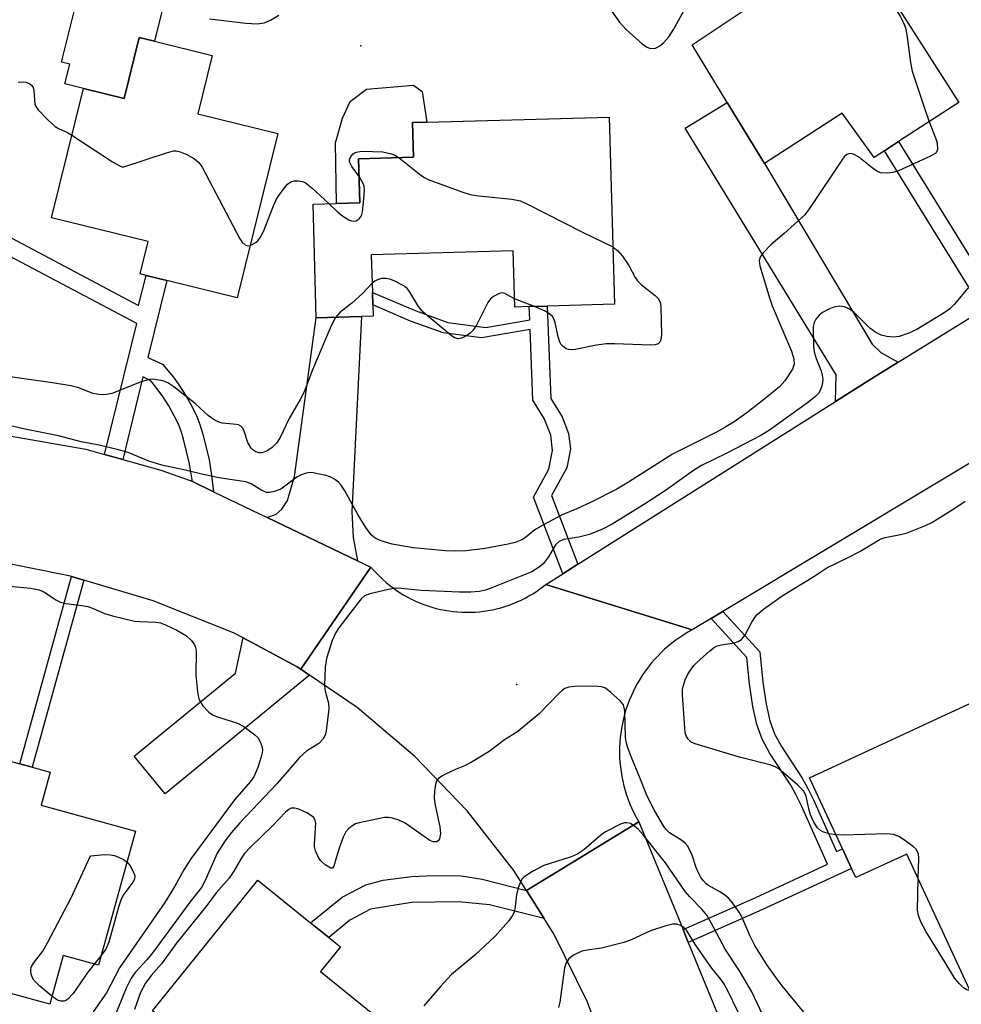
# Model space of a CAD drawing. Units: inches. Extents: x 1309759 to 1315759, y 481450 to 485450.
# Drawn here: x 1310313 to 1310505, y 483394 to 483594 of the extents above; entities that cross this region are included whole.
import ezdxf

# ---------------------------------------------------------------- set-up
doc = ezdxf.new("R2010")
doc.units = ezdxf.units.IN
doc.header["$MEASUREMENT"] = 0
for name, color, linetype in [('BLDG-Footprint', 5, 'Continuous'), ('CULTRL-Pad', 6, 'Continuous'), ('ELEV-Spot Elevation', 7, 'Continuous'), ('TRANS-Driveway', 251, 'Continuous'), ('TRANS-Non Street Sidewalk', 7, 'Continuous'), ('TRANS-Road', 130, 'Continuous'), ('Undefined', 1, 'Continuous')]:
    doc.layers.add(name, color=color, linetype=linetype)

msp = doc.modelspace()

# ---------------------------------------------------------------- linework, layer by layer
at = {"layer": 'BLDG-Footprint'}
for points, elevation in [([(1310469.55, 483613.91), (1310476.13, 483603.58), (1310484.14, 483608.68), (1310504.36, 483576.95), (1310492.14, 483569.02), (1310489.25, 483567.14), (1310487.19, 483565.81), (1310480.69, 483574.79), (1310464.86, 483564.58), (1310457.31, 483576.99), (1310450.17, 483588.73), (1310460.34, 483595.46), (1310454.83, 483604.53)], 249.54), ([(1310352.61, 483586.55), (1310349.68, 483574.66), (1310365.94, 483570.66), (1310357.71, 483537.26), (1310343.37, 483540.8), (1310339.17, 483541.83), (1310337.95, 483542.13), (1310339.57, 483548.73), (1310319.95, 483553.56), (1310326.43, 483579.83), (1310334.69, 483577.8), (1310337.75, 483590.21), (1310340.9, 483589.44)], 251.23), ([(1310433.29, 483574.03), (1310434.36, 483535.97), (1310420.71, 483535.58), (1310417.06, 483535.48), (1310414.13, 483535.39), (1310413.8, 483546.85), (1310384.95, 483546.04), (1310385.17, 483538.38), (1310385.24, 483535.82), (1310385.31, 483533.52), (1310382.95, 483533.46), (1310373.77, 483533.2), (1310373.12, 483556.32), (1310377.87, 483556.46), (1310382.62, 483556.59), (1310382.36, 483565.53), (1310393.54, 483565.84), (1310393.34, 483572.89), (1310396.22, 483572.97)], 251.27), ([(1310510.17, 483456.47), (1310527.99, 483417.96), (1310518.27, 483413.46), (1310523.89, 483401.32), (1310507.85, 483393.9), (1310493.81, 483424.22), (1310483.42, 483419.41), (1310482.55, 483421.29), (1310480.71, 483425.26), (1310474.01, 483439.73)], 248.71), ([(1310337.03, 483428.87), (1310329.53, 483401.62), (1310322.31, 483403.61), (1310319.58, 483393.68), (1310303.68, 483398.06), (1310306.49, 483408.27), (1310289.59, 483412.92), (1310298.85, 483446.58), (1310313.53, 483442.54), (1310316.02, 483441.85), (1310319.69, 483440.84), (1310317.85, 483434.15)], 250.85), ([(1310389.84, 483388.03), (1310371.86, 483365.77), (1310363.88, 483372.21), (1310359.77, 483367.11), (1310345.67, 483378.5), (1310350.39, 483384.34), (1310340.45, 483392.36), (1310361.88, 483418.9), (1310372.61, 483410.23), (1310376.32, 483407.24), (1310378.69, 483405.32), (1310374.64, 483400.31)], 244.73)]:
    msp.add_lwpolyline(points, close=True, dxfattribs=dict(at, elevation=elevation))
at = {"layer": 'CULTRL-Pad'}
for points in [[(1310342.85, 483597.36), (1310340.9, 483589.44), (1310337.75, 483590.21), (1310334.69, 483577.8), (1310326.43, 483579.83), (1310322.67, 483580.76), (1310323.66, 483584.8), (1310322, 483585.21), (1310326.01, 483601.5)], [(1310382.62, 483556.59), (1310377.87, 483556.46), (1310377.68, 483568.79), (1310379.09, 483573.77), (1310380.67, 483577.18), (1310384, 483579.71), (1310393.54, 483580.48), (1310395.29, 483579.25), (1310396.22, 483572.97), (1310393.34, 483572.89), (1310393.54, 483565.84), (1310382.36, 483565.53)]]:
    msp.add_lwpolyline(points, close=True, dxfattribs=at)
at = {"layer": 'ELEV-Spot Elevation'}
for p in [(1310382.85, 483588.49, 250.52), (1310414.55, 483458.69, 245.88)]:
    msp.add_point(p, dxfattribs=at)
at = {"layer": 'TRANS-Driveway'}
for points in [[(1310492.07, 483524.19), (1310486.71, 483520.87), (1310479.31, 483516.2), (1310479.43, 483521.62), (1310448.78, 483571.77), (1310457.31, 483576.99), (1310464.86, 483564.58), (1310486.74, 483527.87), (1310488.55, 483526.19)], [(1310382.17, 483483.84), (1310363.77, 483492.65), (1310365.62, 483493.27), (1310366.77, 483494.33), (1310367.93, 483496.06), (1310369.36, 483500.96), (1310373.77, 483533.2), (1310382.95, 483533.46), (1310380.98, 483493.77), (1310381.28, 483488.59)], [(1310370.63, 483461.79), (1310372.39, 483460.59), (1310343.03, 483436.45), (1310336.75, 483444.08), (1310357.33, 483461), (1310358.93, 483468.14), (1310369.91, 483462.28)]]:
    msp.add_lwpolyline(points, close=True, dxfattribs=at)
at = {"layer": 'TRANS-Non Street Sidewalk'}
for points in [[(1310512.18, 483536.64), (1310509.25, 483534.82), (1310489.25, 483567.14), (1310492.14, 483569.02)], [(1310426.92, 483483.12), (1310423.89, 483481.2), (1310417.95, 483496.77), (1310421.07, 483502.42), (1310421.79, 483506.26), (1310421.42, 483509.38), (1310420.1, 483512.74), (1310417.82, 483516.45), (1310417.25, 483530.87), (1310407.34, 483529.12), (1310399.57, 483530.15), (1310392.93, 483532.54), (1310385.24, 483535.82), (1310385.17, 483538.38), (1310393.87, 483534.67), (1310400.51, 483532.28), (1310408.27, 483531.25), (1310417.17, 483532.82), (1310417.06, 483535.48), (1310420.71, 483535.58), (1310421.46, 483516.78), (1310423.74, 483513.06), (1310425.07, 483509.7), (1310425.43, 483506.58), (1310424.71, 483502.74), (1310421.6, 483497.09)], [(1310326.49, 483479.89), (1310316.02, 483441.85), (1310313.53, 483442.54), (1310324.01, 483480.62)], [(1310449.38, 483406.26), (1310448.32, 483408.85), (1310463.15, 483415.4), (1310477.68, 483422.13), (1310472.38, 483434.04), (1310471.28, 483436.29), (1310470.21, 483438.22), (1310466, 483444.66), (1310464.39, 483447.56), (1310463.35, 483450.56), (1310462.53, 483454.21), (1310461.86, 483458.83), (1310461.29, 483464.16), (1310454.01, 483472.11), (1310456.4, 483473.54), (1310463.91, 483465.34), (1310464.56, 483459.17), (1310465.22, 483454.71), (1310465.97, 483451.31), (1310466.89, 483448.67), (1310468.33, 483446.06), (1310472.54, 483439.63), (1310473.7, 483437.56), (1310474.85, 483435.2), (1310479.51, 483424.71), (1310480.71, 483425.26), (1310482.54, 483421.29), (1310464.31, 483412.85)], [(1310416.48, 483416.82), (1310420.09, 483411.09), (1310408.95, 483413.91), (1310402.71, 483414.5), (1310393.1, 483414.37), (1310384.81, 483413.04), (1310380.61, 483410.75), (1310376.32, 483407.24), (1310372.61, 483410.23), (1310379.05, 483415.44), (1310383.85, 483417.96), (1310387.35, 483418.88), (1310393.1, 483419.66), (1310397.73, 483419.88), (1310403.19, 483419.79), (1310407.46, 483419.1)]]:
    msp.add_lwpolyline(points, close=True, dxfattribs=at)
msp.add_lwpolyline([(1310311.87, 483549.38), (1310337.61, 483535.72), (1310339.17, 483541.83), (1310343.37, 483540.8), (1310339.52, 483525.18), (1310342.49, 483523.76), (1310344.72, 483521.15), (1310345.86, 483519.57), (1310347.3, 483517.3), (1310348.62, 483514.95), (1310349.49, 483513.16), (1310350.1, 483511.52), (1310350.69, 483509.56), (1310351.97, 483504.32), (1310352.48, 483501.14), (1310352.86, 483497.87), (1310348.59, 483499.91), (1310348.55, 483500.31), (1310348.02, 483503.51), (1310346.79, 483508.55), (1310346.29, 483510.19), (1310345.77, 483511.57), (1310344.9, 483513.32), (1310343.78, 483515.3), (1310342.57, 483517.22), (1310341.44, 483518.8), (1310340.14, 483520.43), (1310338.54, 483521.2), (1310334.41, 483504.42), (1310330.74, 483505.44), (1310337.28, 483532.04), (1310310.27, 483546.37)], dxfattribs=at)
at = {"layer": 'TRANS-Road'}
for points in [[(1310522.4, 483513.12), (1310456.4, 483473.54), (1310454.01, 483472.11), (1310450.15, 483469.79), (1310420.45, 483479.03), (1310423.89, 483481.2), (1310426.92, 483483.12), (1310479.31, 483516.2), (1310486.71, 483520.87), (1310492.07, 483524.19), (1310509.25, 483534.82)], [(1310311.38, 483509.2), (1310326.94, 483506.5), (1310330.74, 483505.44), (1310334.41, 483504.42), (1310342.14, 483502.26), (1310348.12, 483500.14), (1310348.59, 483499.91), (1310352.86, 483497.87), (1310363.77, 483492.65), (1310382.17, 483483.84), (1310384.87, 483482.55), (1310370.63, 483461.79), (1310369.91, 483462.28), (1310358.93, 483468.14), (1310356.93, 483469.21), (1310340.61, 483475.7), (1310326.49, 483479.89), (1310324.01, 483480.62), (1310323.78, 483480.69), (1310306.56, 483484.16)]]:
    msp.add_lwpolyline(points, dxfattribs=at)
for points in [[(1310420.45, 483479.03), (1310450.15, 483469.79), (1310449.3, 483469.31), (1310448.46, 483468.8), (1310447.64, 483468.26), (1310446.84, 483467.69), (1310446.06, 483467.1), (1310445.3, 483466.47), (1310444.57, 483465.83), (1310443.85, 483465.15), (1310443.17, 483464.45), (1310442.5, 483463.73), (1310441.86, 483462.98), (1310441.25, 483462.22), (1310440.67, 483461.43), (1310440.11, 483460.62), (1310439.58, 483459.8), (1310439.08, 483458.95), (1310438.61, 483458.09), (1310438.17, 483457.21), (1310437.76, 483456.32), (1310437.39, 483455.42), (1310437.04, 483454.5), (1310436.73, 483453.57), (1310436.45, 483452.63), (1310436.2, 483451.68), (1310435.99, 483450.72), (1310435.81, 483449.76), (1310435.66, 483448.79), (1310435.55, 483447.81), (1310435.47, 483446.83), (1310435.42, 483445.86), (1310435.41, 483444.87), (1310435.44, 483443.89), (1310435.5, 483442.91), (1310435.59, 483441.94), (1310435.72, 483440.96), (1310435.87, 483440), (1310436.07, 483439.04), (1310436.29, 483438.08), (1310436.56, 483437.13), (1310436.85, 483436.2), (1310437.17, 483435.27), (1310437.53, 483434.36), (1310437.92, 483433.46), (1310438.34, 483432.57), (1310438.8, 483431.7), (1310439.33, 483430.75), (1310416.48, 483416.82), (1310413.94, 483420.87), (1310404.47, 483432.99), (1310393.82, 483444.07), (1310382.08, 483453.99), (1310372.39, 483460.59), (1310370.63, 483461.79), (1310384.87, 483482.55), (1310385.45, 483481.88), (1310386.05, 483481.22), (1310386.67, 483480.6), (1310387.32, 483479.99), (1310387.98, 483479.4), (1310388.67, 483478.84), (1310389.37, 483478.3), (1310390.1, 483477.79), (1310390.84, 483477.3), (1310391.59, 483476.84), (1310392.37, 483476.4), (1310393.15, 483475.99), (1310393.96, 483475.61), (1310394.77, 483475.26), (1310395.6, 483474.94), (1310396.43, 483474.64), (1310397.28, 483474.38), (1310398.13, 483474.15), (1310399, 483473.94), (1310399.87, 483473.77), (1310400.74, 483473.62), (1310401.62, 483473.51), (1310402.5, 483473.43), (1310403.39, 483473.37), (1310404.27, 483473.35), (1310405.16, 483473.36), (1310406.05, 483473.4), (1310406.93, 483473.47), (1310407.81, 483473.58), (1310408.69, 483473.71), (1310409.56, 483473.87), (1310410.43, 483474.07), (1310411.29, 483474.29), (1310412.13, 483474.54), (1310412.97, 483474.83), (1310413.8, 483475.14), (1310414.62, 483475.48), (1310415.43, 483475.85), (1310416.22, 483476.25), (1310417, 483476.67), (1310417.77, 483477.12), (1310418.51, 483477.6), (1310419.24, 483478.11), (1310419.95, 483478.64)], [(1310448.32, 483408.85), (1310449.38, 483406.26), (1310463.32, 483372.27), (1310468.74, 483350.24), (1310469.59, 483346.77), (1310471.62, 483338.52), (1310473.12, 483330.95), (1310473.84, 483327.31), (1310478.38, 483304.42), (1310483.58, 483270.06), (1310457.26, 483284.27), (1310455.51, 483291.61), (1310450.5, 483312.64), (1310444, 483339.98), (1310443.01, 483344.13), (1310441.95, 483348.56), (1310438.1, 483364.77), (1310436.77, 483369.89), (1310434.26, 483379.65), (1310428.91, 483394.07), (1310422.11, 483407.86), (1310420.09, 483411.09), (1310416.48, 483416.82), (1310439.33, 483430.75)]]:
    msp.add_lwpolyline(points, close=True, dxfattribs=at)
at = {"layer": 'Undefined'}
for p, q in [((1310418.15, 483535.51, 252), (1310414.08, 483537.1, 252)), ((1310330.07, 483403.59, 252), (1310328.64, 483401.86, 252))]:
    msp.add_line(p, q, dxfattribs=at)
for points, elevation in [([(1310466.32, 483611.86), (1310467.64, 483610.27), (1310470.51, 483607.63), (1310472.46, 483605.97), (1310474.98, 483604.13), (1310476.55, 483603.3), (1310479.54, 483601.98), (1310485.01, 483600.48), (1310486.13, 483600.08), (1310487.13, 483599.54), (1310489.31, 483598.11), (1310490.46, 483597.25), (1310491.03, 483596.67), (1310491.8, 483595.62), (1310492.55, 483594.37), (1310493.14, 483593.17), (1310493.53, 483592.18), (1310493.83, 483590.73), (1310494.58, 483585.11), (1310494.91, 483583.36), (1310497.32, 483576.01), (1310498.37, 483573.06)], 250), ([(1310433.92, 483595.4), (1310435.4, 483593.32), (1310436.76, 483591.83), (1310440.09, 483588.85), (1310441.03, 483588.23), (1310441.51, 483588.02), (1310442, 483587.93), (1310442.7, 483588.04), (1310443.58, 483588.47), (1310444.43, 483589.18), (1310445.46, 483590.31), (1310446.38, 483591.81), (1310449.51, 483597.45)], 250), ([(1310352.07, 483593.99), (1310359.46, 483593.14), (1310361.78, 483592.99), (1310363.15, 483593.19), (1310364.46, 483593.72), (1310366.16, 483594.75)], 250), ([(1310313.15, 483581.11), (1310314.08, 483581.2), (1310314.82, 483581.13), (1310315.55, 483580.79), (1310315.95, 483580.46), (1310316.2, 483580.05), (1310316.38, 483579.35), (1310316.57, 483576.67), (1310316.76, 483576.18), (1310317.23, 483575.51), (1310319.22, 483573.44), (1310320.71, 483572.1), (1310321.35, 483571.71), (1310323.22, 483570.86), (1310324.09, 483570.36)], 252), ([(1310498.37, 483573.06), (1310499.68, 483569.79), (1310499.96, 483568.75), (1310500.05, 483567.44), (1310499.92, 483567), (1310499.6, 483566.63), (1310498.65, 483566.06), (1310492.11, 483563.1), (1310490.99, 483562.72), (1310489.87, 483562.6), (1310488.48, 483562.71), (1310487.7, 483563.02), (1310486.74, 483563.69), (1310484.04, 483565.84), (1310483.14, 483566.4), (1310482.68, 483566.56), (1310482.23, 483566.6), (1310481.64, 483566.41), (1310481.08, 483565.93), (1310480.59, 483565.27), (1310474.32, 483555.81), (1310473.1, 483554.13), (1310468.91, 483550.36), (1310466.14, 483548.07), (1310464.6, 483546.44), (1310463.98, 483545.57), (1310463.77, 483544.85), (1310463.91, 483543.76), (1310465.94, 483537.05), (1310466.45, 483535.66), (1310470.35, 483526.43), (1310470.84, 483524.86), (1310470.89, 483523.8), (1310470.56, 483522.79), (1310469.04, 483520.42), (1310467.91, 483519.16), (1310465.36, 483517.05), (1310461.26, 483513.92), (1310458.72, 483512.1), (1310457.05, 483511.02), (1310455.28, 483510.05), (1310446.17, 483505.49), (1310437.27, 483499.82), (1310434.86, 483498.41), (1310429.63, 483495.74), (1310426.76, 483494.41), (1310423.78, 483493.17), (1310419.97, 483491.13), (1310418.23, 483490.11), (1310416.3, 483488.54), (1310415.56, 483488.09), (1310414.2, 483487.55), (1310412.75, 483487.21), (1310408.07, 483486.31), (1310404.21, 483485.84), (1310402.13, 483485.79), (1310400.05, 483485.84), (1310393.49, 483486.46), (1310389.18, 483487.23), (1310386.95, 483487.91), (1310385.9, 483488.36), (1310385.46, 483488.63), (1310384.96, 483489.09), (1310383.85, 483490.62), (1310382.21, 483493.26), (1310379.58, 483498.03), (1310378.84, 483499.22), (1310378.26, 483499.83), (1310377.36, 483500.5), (1310376.57, 483500.86), (1310375.72, 483501.13), (1310373.12, 483501.73), (1310372.3, 483501.74), (1310371.54, 483501.59), (1310370.56, 483501.23), (1310369.82, 483500.83), (1310366.57, 483498.41), (1310365, 483497.85), (1310364.19, 483497.71), (1310363.67, 483497.72), (1310362.69, 483498.1), (1310360.5, 483499.49), (1310359.47, 483499.88), (1310353.96, 483500.68), (1310350.53, 483501.41), (1310346.85, 483502.34), (1310342.35, 483503.26), (1310339.75, 483504.07), (1310335.51, 483505.81), (1310333.56, 483506.36), (1310329.61, 483507.34), (1310325.98, 483507.98), (1310321.38, 483509.25), (1310314.22, 483510.64), (1310311.04, 483511.4)], 250), ([(1310324.09, 483570.36), (1310332.36, 483564.91), (1310333.67, 483564.17), (1310334.47, 483563.86), (1310343.34, 483566.78), (1310344.75, 483567.15), (1310345.31, 483567.17), (1310346.13, 483566.98), (1310347.47, 483566.38), (1310349.04, 483565.53), (1310349.92, 483564.8), (1310350.56, 483563.82), (1310358.21, 483549.24), (1310358.71, 483548.57), (1310359.28, 483548.04), (1310359.69, 483547.85), (1310360.34, 483547.92)], 252), ([(1310382.47, 483561.91), (1310381, 483563.95), (1310380.53, 483564.92), (1310380.53, 483565.37), (1310380.82, 483566), (1310381.3, 483566.55), (1310381.69, 483566.82), (1310382.22, 483566.98), (1310383.08, 483567.07), (1310387.3, 483566.95), (1310389.09, 483566.56), (1310389.89, 483566.2), (1310390.6, 483565.76)], 252), ([(1310390.6, 483565.76), (1310395.02, 483562.2), (1310395.75, 483561.72), (1310396.53, 483561.34), (1310403.37, 483558.79), (1310405.03, 483558.27), (1310406.78, 483558.01), (1310413.55, 483557.35), (1310415.27, 483557), (1310416.87, 483556.27), (1310427.92, 483550.6), (1310434.03, 483547.62)], 252), ([(1310360.34, 483547.92), (1310361.49, 483548.53), (1310361.89, 483548.87), (1310362.39, 483549.52), (1310363.05, 483550.78), (1310365.07, 483555.98), (1310365.68, 483557.31), (1310366.32, 483558.3), (1310367.37, 483559.72), (1310367.94, 483560.36), (1310368.58, 483560.85), (1310369.34, 483561.04), (1310370.16, 483561.05), (1310370.97, 483560.92), (1310371.48, 483560.71), (1310372.86, 483559.66), (1310376.36, 483556.41)], 252), ([(1310376.36, 483556.41), (1310378.19, 483554.64), (1310379.4, 483553.76), (1310380.41, 483553.15), (1310380.92, 483552.92), (1310381.42, 483552.83), (1310381.88, 483552.93), (1310382.5, 483553.32), (1310382.95, 483553.93), (1310383.17, 483554.73), (1310383.45, 483557.39), (1310383.56, 483559.15), (1310383.48, 483559.99), (1310383.3, 483560.52), (1310382.47, 483561.91)], 252), ([(1310434.03, 483547.62), (1310435.1, 483546.86), (1310436.02, 483545.73), (1310437.29, 483543.82), (1310438.6, 483541.41), (1310439.07, 483540.73), (1310439.9, 483539.93), (1310442.66, 483537.73), (1310443.26, 483537.13), (1310443.56, 483536.69), (1310443.73, 483536.18), (1310443.83, 483535.35), (1310443.94, 483529.79), (1310443.82, 483528.7), (1310443.6, 483528.25), (1310443.28, 483527.95), (1310442.66, 483527.71), (1310441.8, 483527.64), (1310434.42, 483527.95), (1310432.74, 483527.94), (1310430.72, 483527.67), (1310426.4, 483526.79), (1310425.56, 483526.7), (1310425.02, 483526.76), (1310424.56, 483526.94), (1310423.93, 483527.39), (1310423.57, 483527.77), (1310423.29, 483528.23), (1310422.95, 483529.33), (1310422.36, 483532.25), (1310422.08, 483533.04), (1310421.79, 483533.47), (1310421.22, 483533.98), (1310420.32, 483534.55), (1310418.15, 483535.51)], 252), ([(1310414.08, 483537.1), (1310412.09, 483538.13), (1310411.64, 483538.27), (1310410.94, 483538.17), (1310409.78, 483537.57), (1310409.16, 483537.06), (1310408.65, 483536.36), (1310406.25, 483531.57), (1310405.6, 483530.61), (1310404.97, 483530.05), (1310404.03, 483529.42), (1310403.3, 483529.05), (1310402.58, 483528.91), (1310401.87, 483529.17), (1310401.17, 483529.65), (1310395.48, 483534.38), (1310394.57, 483535.51), (1310392.61, 483538.76), (1310392.23, 483539.19), (1310391.58, 483539.7), (1310389.58, 483540.75), (1310388.73, 483541.04), (1310387.9, 483541.19), (1310387.12, 483541.18), (1310386.38, 483541.03), (1310385.65, 483540.66), (1310385.11, 483540.24)], 252), ([(1310506.23, 483539.24), (1310503.46, 483535.89), (1310502.54, 483535.05), (1310501.43, 483534.25), (1310495.86, 483530.85), (1310494.24, 483530.12), (1310492.29, 483529.43), (1310491.16, 483529.29), (1310489.72, 483529.44), (1310488.6, 483529.72), (1310487.53, 483530.2), (1310486.29, 483531.1), (1310483.05, 483534.33), (1310482.17, 483534.97), (1310481.15, 483535.42), (1310480.07, 483535.57), (1310478.99, 483535.41), (1310477.93, 483535), (1310476.67, 483534.29), (1310476, 483533.77), (1310475.33, 483532.93), (1310474.97, 483532.23), (1310474.79, 483531.42), (1310474.88, 483527.48), (1310474.99, 483526.33), (1310475.36, 483524.97), (1310476.42, 483522.41), (1310476.64, 483521.57), (1310476.76, 483520.73), (1310476.62, 483519.62), (1310476.25, 483518.56), (1310475.84, 483517.83), (1310475.25, 483517.2), (1310473.62, 483515.93), (1310465.92, 483510.35), (1310464.13, 483509.31), (1310457.25, 483505.72), (1310452.08, 483503.22), (1310450.48, 483502.16), (1310444.75, 483498.09), (1310440.27, 483495.19), (1310433.94, 483491.26), (1310431.95, 483490.27), (1310429.31, 483489.19), (1310427.11, 483488.63), (1310424.04, 483488.16), (1310423.12, 483487.76), (1310422.39, 483487.05), (1310420.95, 483484.63), (1310419.97, 483483.27), (1310419.11, 483482.51), (1310417.6, 483481.59), (1310409.45, 483478.31), (1310408.16, 483477.88), (1310406.85, 483477.6), (1310405.17, 483477.46), (1310402.85, 483477.45), (1310395.09, 483477.78), (1310391.03, 483478.2), (1310389.89, 483478.24), (1310388.43, 483478.02), (1310384.66, 483477.13), (1310383.6, 483476.69), (1310382.99, 483476.17), (1310381.93, 483474.9), (1310378.33, 483470.19), (1310377.71, 483469.27), (1310377.03, 483467.63), (1310375.82, 483463.95), (1310375.55, 483462.21), (1310375.43, 483458.38), (1310375.56, 483457.32), (1310376.26, 483454.86), (1310376.31, 483453.72), (1310375.75, 483449.25), (1310375.55, 483448.39), (1310375.18, 483447.66), (1310374.28, 483446.65), (1310371.77, 483445.11), (1310370.35, 483443.81), (1310365.74, 483438.49), (1310358.2, 483430.54), (1310356.51, 483428.58), (1310355.15, 483426.84), (1310353.64, 483424.4), (1310351.17, 483418.82), (1310350.42, 483417.44), (1310348.3, 483414.73), (1310340.53, 483404.23), (1310339.3, 483402.74), (1310336.96, 483400.14), (1310336.12, 483398.99), (1310335.12, 483396.96), (1310333.06, 483391.93)], 248), ([(1310385.11, 483540.24), (1310383.17, 483538.18), (1310380.97, 483536.22), (1310378.59, 483534.28), (1310377.69, 483533.31)], 252), ([(1310377.69, 483533.31), (1310377.17, 483532.42), (1310376.57, 483531.08), (1310373.01, 483522.62), (1310371.28, 483518.17), (1310370.48, 483516.64), (1310368.27, 483512.78), (1310366.46, 483508.86), (1310365.68, 483507.72), (1310364.74, 483506.75), (1310363.78, 483506.15), (1310362.75, 483505.79), (1310362.24, 483505.77), (1310361.51, 483505.97), (1310360.86, 483506.36), (1310360.52, 483506.74), (1310359.88, 483507.89), (1310359.06, 483510.38), (1310358.8, 483510.85), (1310358.44, 483511.22), (1310357.99, 483511.44), (1310357.51, 483511.55), (1310354.72, 483511.77), (1310353.96, 483512.02), (1310353, 483512.5), (1310351.89, 483513.28), (1310349.19, 483515.73), (1310344.8, 483519.16), (1310343.61, 483519.99), (1310342.59, 483520.43), (1310340.95, 483520.7), (1310340.12, 483520.72), (1310339.57, 483520.64), (1310338.2, 483520.2), (1310332.22, 483517.82), (1310331.11, 483517.6), (1310329.99, 483517.59), (1310329.15, 483517.67), (1310328.37, 483517.85), (1310325.53, 483519), (1310323.9, 483519.39), (1310320.15, 483519.98), (1310308.56, 483521.59)], 252), ([(1310479.39, 483428.11), (1310478.06, 483428.35), (1310476.73, 483428.75), (1310476.26, 483429), (1310475.67, 483429.57), (1310474.93, 483430.69), (1310474.23, 483432.21), (1310473.94, 483433.14), (1310473.36, 483435.95), (1310472.91, 483436.96), (1310471.69, 483438.22), (1310467.82, 483441.52), (1310467.07, 483441.95), (1310465.98, 483442.33), (1310459.78, 483443.92), (1310450.77, 483446.59), (1310450.01, 483446.97), (1310449.44, 483447.48), (1310449, 483448.11), (1310448.75, 483448.86), (1310448.21, 483456.56), (1310448.22, 483457.69), (1310448.39, 483458.53), (1310448.76, 483459.62), (1310449.23, 483460.64), (1310449.83, 483461.61), (1310450.54, 483462.51), (1310451.16, 483463.15), (1310453.8, 483465.54), (1310454.73, 483466.25), (1310455.24, 483466.51), (1310456.07, 483466.76), (1310458.77, 483467.12), (1310459.51, 483467.42), (1310460.18, 483467.85), (1310460.91, 483468.62), (1310462.3, 483471.36), (1310462.89, 483472.27), (1310463.39, 483472.88), (1310464.68, 483473.99), (1310468.5, 483476.73), (1310474.91, 483480.65), (1310477.58, 483482.42), (1310481.92, 483484.49), (1310484.28, 483485.71), (1310488.37, 483488.24), (1310489.4, 483488.58), (1310492.5, 483489.18), (1310493.91, 483489.53), (1310497.59, 483490.97), (1310498.88, 483491.61), (1310503.76, 483494.66), (1310505.65, 483495.97)], 248), ([(1310311.37, 483478.65), (1310315.72, 483478.25), (1310317.46, 483477.93), (1310318.52, 483477.47), (1310320.81, 483475.89), (1310321.76, 483475.38), (1310322.88, 483475.11), (1310326.13, 483474.75), (1310327.33, 483474.52), (1310328.43, 483474.11), (1310330.71, 483473.1), (1310332.33, 483472.6), (1310336.82, 483471.57), (1310337.97, 483471.45), (1310341.13, 483471.37), (1310342.13, 483471.19), (1310343.15, 483470.83), (1310345.4, 483469.75), (1310347.36, 483468.6), (1310348.4, 483467.64), (1310349.04, 483466.75), (1310349.22, 483466.25), (1310349.32, 483465.43), (1310349.25, 483460.56), (1310349.59, 483457.17), (1310349.73, 483456.34), (1310349.97, 483455.55), (1310350.74, 483454.35), (1310351.9, 483453.07), (1310352.84, 483452.45), (1310353.9, 483452.03), (1310357.78, 483450.79), (1310359.07, 483450.17), (1310361.3, 483448.47), (1310361.86, 483447.87), (1310362.16, 483447.41), (1310362.51, 483446.66), (1310362.76, 483445.88), (1310362.84, 483445.36), (1310362.79, 483444.81), (1310362.59, 483443.98), (1310361.86, 483441.77), (1310361.08, 483439.91), (1310360.38, 483438.96), (1310357.17, 483435.25), (1310348.27, 483423.26), (1310346.87, 483420.99), (1310345.03, 483417.66), (1310342.98, 483414.34), (1310333.8, 483401.11), (1310331.13, 483395.97), (1310328.38, 483392.11)], 250), ([(1310473.86, 483390.9), (1310468.51, 483397.43), (1310467.29, 483399.02), (1310465.32, 483401.8), (1310462.9, 483405.63), (1310461.87, 483407.65), (1310460.3, 483411.44), (1310459.72, 483412.42), (1310458.37, 483414.27), (1310457.64, 483415.15), (1310456.78, 483415.91), (1310455.81, 483416.56), (1310453.52, 483417.85), (1310453.05, 483418.18), (1310452.46, 483418.75), (1310451.97, 483419.43), (1310451.31, 483420.68), (1310450.98, 483421.46), (1310450.09, 483424.18), (1310449.23, 483425.87), (1310448.7, 483426.46), (1310448.06, 483426.97), (1310445.59, 483428.52), (1310444.89, 483429.18), (1310444.41, 483429.81), (1310442.45, 483433.23), (1310441.01, 483435.95), (1310439.63, 483439.57), (1310437.83, 483443.86), (1310437.01, 483446.02), (1310436.76, 483447), (1310436.62, 483447.99), (1310436.47, 483453.17), (1310436.37, 483454), (1310436.21, 483454.51), (1310435.57, 483455.36), (1310433.65, 483457.08), (1310432.53, 483457.91), (1310431.78, 483458.23), (1310430.36, 483458.34), (1310426.24, 483458.26), (1310425.1, 483458.14), (1310424.32, 483457.86), (1310423.85, 483457.55), (1310423.2, 483456.98), (1310419.05, 483452.74), (1310414.76, 483449.13), (1310412.05, 483447.43), (1310408.9, 483445.06), (1310405.44, 483442.93), (1310403.92, 483442.12), (1310402.23, 483441.45), (1310400.04, 483440.45), (1310399.26, 483440.04), (1310398.59, 483439.55), (1310398.29, 483439.13), (1310398.03, 483438.39), (1310397.82, 483437.01), (1310397.75, 483435.6), (1310397.95, 483434.14), (1310398.88, 483429.77), (1310399.03, 483428.34), (1310398.82, 483427.3), (1310398.56, 483426.92), (1310398.19, 483426.71), (1310397.52, 483426.7), (1310396.83, 483426.99), (1310391.83, 483430.51), (1310390.56, 483431.09), (1310389.25, 483431.52), (1310388.45, 483431.65), (1310387.61, 483431.61), (1310382.52, 483430.57), (1310381.71, 483430.32), (1310380.97, 483429.9), (1310380.32, 483429.35), (1310379.77, 483428.7), (1310379.23, 483427.65), (1310378.41, 483425.38), (1310377.85, 483423.64), (1310377.37, 483421.77), (1310377.06, 483421.36), (1310376.7, 483421.36), (1310375.55, 483422.01), (1310374.68, 483422.8), (1310374.21, 483423.52), (1310373.64, 483424.86), (1310373.43, 483425.69), (1310373.38, 483426.25), (1310373.65, 483430.52), (1310373.56, 483431.03), (1310373.25, 483431.61), (1310372.61, 483432.14), (1310371.84, 483432.56), (1310370.21, 483433.3), (1310369.41, 483433.55), (1310368.66, 483433.51), (1310368.19, 483433.28), (1310367.54, 483432.75), (1310364.92, 483429.98), (1310360.34, 483425.55), (1310359.19, 483424.32), (1310358.47, 483423.31), (1310357.02, 483420.76), (1310356.06, 483419.34), (1310353.45, 483416.36), (1310351.51, 483413.74), (1310345.29, 483406.06), (1310342.3, 483401.88), (1310340.2, 483399.53), (1310339.04, 483397.97), (1310338.02, 483396.09), (1310336.82, 483392.61)], 246), ([(1310464.49, 483391.62), (1310462.29, 483396.22), (1310459.78, 483400.47), (1310456.86, 483404.9), (1310454.06, 483410.26), (1310453.17, 483411.78), (1310452.15, 483413.02), (1310449.7, 483415.5), (1310448.77, 483416.58), (1310444.74, 483422.45), (1310440.19, 483428.14), (1310439.18, 483429.24), (1310438.52, 483429.83), (1310437.63, 483430.39), (1310436.91, 483430.58), (1310436.41, 483430.53), (1310435.63, 483430.27), (1310432.55, 483428.72), (1310431.63, 483428.05), (1310428.17, 483425.06), (1310426.72, 483424.14), (1310425.37, 483423.57), (1310420.01, 483421.86), (1310417.71, 483420.64), (1310416.03, 483419.55), (1310415.65, 483419.17), (1310415.35, 483418.7), (1310414.83, 483417.34), (1310414.49, 483415.9), (1310414.11, 483413.01), (1310413.98, 483412.45), (1310413.69, 483411.74), (1310412.85, 483410.57), (1310410.1, 483407.52), (1310405.97, 483403.67), (1310401.24, 483399.7), (1310399.02, 483397.3), (1310395.64, 483393.33)], 244), ([(1310496.12, 483419.24), (1310496.25, 483423.4), (1310496.18, 483424.24), (1310496.02, 483424.75), (1310495.72, 483425.18), (1310495.09, 483425.75), (1310493.17, 483427.14), (1310492.17, 483427.76), (1310491.11, 483428.16), (1310489.7, 483428.31), (1310480.9, 483428.04), (1310479.39, 483428.11)], 248), ([(1310320.03, 483395.33), (1310317.57, 483397.34), (1310316.32, 483398.6), (1310316.05, 483399.07), (1310315.82, 483399.8), (1310315.73, 483400.56), (1310315.83, 483401.24), (1310316.26, 483402.06), (1310318.2, 483404.46), (1310319.23, 483406.28), (1310323.95, 483415.32), (1310327.86, 483423.83), (1310330.79, 483424.13), (1310331.94, 483424.08), (1310332.76, 483423.89), (1310333.54, 483423.58), (1310334.55, 483423.08), (1310335.3, 483422.57)], 252), ([(1310335.3, 483422.57), (1310335.96, 483421.79), (1310336.6, 483420.56), (1310336.85, 483419.81), (1310336.82, 483419.12), (1310336.49, 483418.5), (1310334.54, 483415.82), (1310334.01, 483414.82), (1310333.55, 483413.43), (1310331.58, 483406.33), (1310330.96, 483404.9), (1310330.07, 483403.59)], 252), ([(1310506.68, 483396.42), (1310506.02, 483396.63), (1310505.31, 483397.04), (1310504.5, 483397.8), (1310503.59, 483398.88), (1310501.62, 483402.19), (1310497.72, 483408.42), (1310496.65, 483410.43), (1310496.17, 483411.73), (1310496, 483412.79), (1310496.12, 483419.24)], 248), ([(1310460.6, 483389.8), (1310457.37, 483396.51), (1310456.59, 483397.93), (1310455.93, 483398.86), (1310454.2, 483400.98), (1310453, 483402.62), (1310450.86, 483405.74), (1310449.02, 483408.72), (1310448.47, 483409.26), (1310447.79, 483409.67), (1310447.05, 483409.93), (1310446.24, 483409.96), (1310444.82, 483409.62), (1310441.69, 483408.6), (1310437.65, 483406.72), (1310436.28, 483406.2), (1310431.76, 483405.11), (1310428.82, 483404.7), (1310427.74, 483404.47), (1310426.2, 483403.74), (1310425.49, 483403.28), (1310425.09, 483402.91), (1310424.56, 483402.07), (1310424.25, 483401.1), (1310423.27, 483394.13), (1310423.03, 483392.99)], 242), ([(1310328.64, 483401.86), (1310327.36, 483400.21), (1310324.37, 483395.88), (1310323.28, 483394.71), (1310322.89, 483394.44), (1310322.47, 483394.29), (1310321.85, 483394.28), (1310321.19, 483394.52), (1310320.03, 483395.33)], 252)]:
    msp.add_lwpolyline(points, dxfattribs=dict(at, elevation=elevation))

doc.saveas('drawing.dxf')
